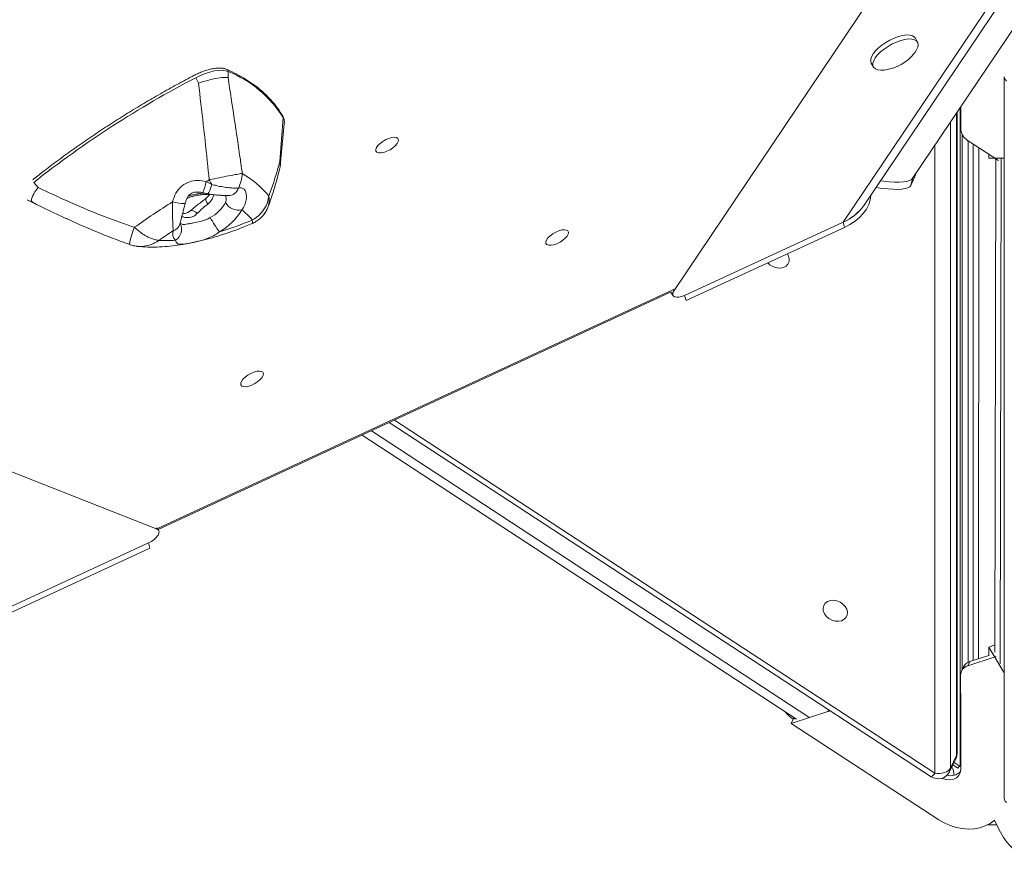
# Model space of a CAD drawing. Units: millimetres. Extents: x -7609 to 9250, y -6840 to 2088.
# Drawn here: x 7358 to 7747, y -667 to -337 of the extents above; entities that cross this region are included whole.
import ezdxf

# ---------------------------------------------------------------- set-up
doc = ezdxf.new("R2010")
doc.units = ezdxf.units.MM

msp = doc.modelspace()

# ---------------------------------------------------------------- linework, layer by layer
at = {"color": 7, "linetype": 'Continuous', "lineweight": 15}
for p, q in [((7710.58, -400.11), (8154.47, 258.87)), ((8088.13, 255.81), (7616.61, -444.17)), ((8130.33, 246.37), (7683.3, -417.26)), ((7691.64, -410.51), (8134.26, 246.58)), ((7712.73, -346.21), (7711.85, -344.64)), ((7694.43, -354.47), (7695.31, -356.04)), ((7428.96, -362.35), (7427.87, -360.23)), ((7440.63, -360.13), (7440.66, -357.8)), ((7746.95, -359.92), (7746.95, -644.59)), ((7729.47, -372.07), (7729.47, -631.97)), ((7729.73, -380.38), (7729.73, -371.68)), ((7461.05, -393.32), (7462.32, -375.91)), ((7728.29, -626.89), (7728.29, -373.81)), ((7461.24, -395.07), (7462.81, -378.41)), ((7730.28, -382.56), (7730.28, -593.95)), ((7744.63, -392.94), (7732.62, -385.09)), ((7732.73, -385.17), (7732.73, -590.88)), ((7734.72, -386.47), (7734.69, -590.18)), ((7740.8, -391.97), (7740.8, -390.44)), ((7746.95, -391.97), (7740.8, -391.97)), ((7743.65, -392.3), (7743.22, -586.98)), ((7710.04, -402.8), (7712.38, -397.44)), ((7365.66, -403.6), (7363.96, -401.55)), ((7432.01, -401.21), (7434.18, -402.32)), ((7361.35, -408.4), (7362.62, -409.06)), ((7363.45, -409.41), (7361.35, -408.4)), ((7362.62, -409.06), (7368.85, -412.06)), ((7421.57, -418.09), (7421.58, -418.03)), ((7620.8, -446.12), (7683.3, -417.26)), ((7621.37, -448.21), (7683.87, -419.35)), ((7683.87, -419.35), (7683.3, -417.26)), ((7169.68, -442.93), (7412.64, -538.35)), ((7413.07, -538.56), (7615.5, -444.74)), ((7615.29, -444.84), (7616.26, -446.27)), ((7621.37, -448.21), (7620.8, -446.12)), ((7504.17, -496.34), (7718.11, -636.08)), ((7493.6, -501.24), (7664.88, -613.36)), ((7413.25, -538.81), (7412.88, -538.28)), ((7346.7, -572.69), (7409.2, -543.83)), ((7409.77, -545.91), (7409.2, -543.83)), ((7347.27, -574.77), (7409.77, -545.91)), ((7740.8, -585), (7743.22, -584.01)), ((7740.8, -588.4), (7740.8, -585)), ((7740.8, -585), (7746.95, -595.04)), ((7732.59, -592.27), (7743.67, -588.65)), ((7733.4, -590.61), (7740.8, -588.19)), ((7730.9, -592.68), (7730.09, -594.35)), ((7733.4, -590.61), (7732.59, -592.27)), ((7729.73, -610.18), (7729.7, -596.05)), ((7662.88, -615.04), (7677.34, -610.32)), ((7662.88, -615.04), (7663.69, -613.37)), ((7663.69, -613.37), (7664.5, -613.11)), ((7729.73, -633.25), (7729.73, -610.18)), ((7721.07, -653.05), (7662.88, -615.04)), ((7725.33, -634.09), (7727.78, -629.09)), ((7725.65, -632.68), (7728.1, -627.68)), ((7728.65, -632.64), (7726.96, -631.54)), ((7729.47, -631.97), (7727.12, -630.44)), ((7728.65, -632.64), (7729.23, -631.82)), ((7729.73, -631.44), (7729.47, -631.97)), ((7740.44, -655.04), (7743.91, -655.04))]:
    msp.add_line(p, q, dxfattribs=at)
at = {"color": 8, "linetype": 'Continuous', "lineweight": 15}
for p, q in [((7728.1, -627.68), (7728.1, -374.09)), ((7725.65, -377.73), (7725.65, -632.68)), ((7719.48, -634.67), (7719.48, -386.89)), ((7736.83, -387.85), (7736.81, -589.49)), ((7745.77, -391.97), (7745.33, -591.49)), ((7710.04, -402.8), (7710.66, -399.99)), ((7412.77, -538.14), (7616.09, -443.92)), ((7616.26, -443.66), (7616.61, -444.17)), ((7506.24, -495.38), (7719.48, -634.67)), ((7497.25, -499.54), (7669.84, -612.51)), ((7412.64, -538.35), (7412.29, -537.84)), ((7677.34, -610.32), (7677.66, -609.66)), ((7664.1, -612.85), (7663.69, -613.37))]:
    msp.add_line(p, q, dxfattribs=at)
at = {"color": 7, "linetype": 'Continuous', "lineweight": 15, "flags": 128}
for points in [[(7710.66, -343.68), (7709.6, -343.42), (7708.31, -343.39), (7706.83, -343.57), (7705.21, -343.98), (7703.53, -344.58), (7701.82, -345.37), (7700.17, -346.31), (7698.62, -347.36), (7697.24, -348.5), (7696.07, -349.67), (7695.15, -350.83), (7694.53, -351.96), (7694.21, -352.99), (7694.22, -353.9), (7694.43, -354.47)], [(7711.54, -345.25), (7710.48, -344.99), (7709.19, -344.96), (7707.71, -345.15), (7706.1, -345.55), (7704.41, -346.16), (7702.71, -346.94), (7701.06, -347.88), (7699.51, -348.93), (7698.13, -350.07), (7696.96, -351.24), (7696.04, -352.41), (7695.41, -353.53), (7695.1, -354.56), (7695.11, -355.47), (7695.43, -356.23), (7696.07, -356.8), (7697, -357.16), (7698.18, -357.31), (7699.55, -357.23)], [(7711.85, -344.64), (7711.44, -344.15), (7710.66, -343.68)], [(7711.57, -350.45), (7711.58, -350.43), (7712.36, -349.28), (7712.83, -348.19), (7712.99, -347.22), (7712.82, -346.38), (7712.33, -345.72), (7711.54, -345.25)], [(7440.66, -357.8), (7439.57, -357.47), (7438.27, -357.32), (7436.78, -357.36), (7435.15, -357.59), (7433.41, -358), (7431.58, -358.59), (7429.73, -359.34), (7427.87, -360.23)], [(7507.86, -384.76), (7507.76, -385.46), (7507.33, -386.25), (7506.62, -387.1), (7505.66, -387.92), (7504.53, -388.66), (7503.32, -389.26), (7502.12, -389.69), (7501, -389.9), (7500.07, -389.89), (7499.38, -389.65), (7498.98, -389.2), (7498.92, -388.58), (7499.18, -387.82), (7499.76, -387), (7500.6, -386.16), (7501.65, -385.37), (7502.83, -384.69), (7504.05, -384.17), (7505.22, -383.85), (7506.26, -383.74), (7507.08, -383.87), (7507.63, -384.22), (7507.86, -384.76)], [(7698.1, -400.91), (7699.34, -401.07), (7701.57, -401.3), (7703.64, -401.42), (7705.5, -401.44), (7707.13, -401.34), (7708.48, -401.14), (7709.53, -400.84), (7710.27, -400.43), (7710.58, -400.11)], [(7698.1, -400.91), (7699.34, -401.07), (7701.57, -401.3), (7703.64, -401.42), (7705.5, -401.44), (7707.13, -401.34), (7708.48, -401.14), (7709.53, -400.84), (7710.27, -400.43), (7710.58, -400.11)], [(7434.18, -402.32), (7434.06, -402.1), (7433.93, -401.88), (7433.8, -401.66), (7433.68, -401.44), (7433.55, -401.22), (7433.42, -400.99), (7433.3, -400.77), (7433.17, -400.55)], [(7696.3, -403.59), (7696.35, -403.6), (7698.7, -403.93), (7700.93, -404.15), (7703, -404.28), (7704.87, -404.29), (7706.49, -404.19), (7707.84, -403.99), (7708.9, -403.69), (7709.63, -403.29), (7710.04, -402.8)], [(7683.87, -419.35), (7686.05, -418.21), (7688.03, -416.89), (7689.8, -415.41), (7691.31, -413.8), (7692.53, -412.09), (7693.45, -410.32), (7694.04, -408.52), (7694.28, -406.72), (7694.29, -406.57)], [(7574.95, -421.23), (7574.85, -421.93), (7574.42, -422.72), (7573.71, -423.56), (7572.75, -424.39), (7571.62, -425.13), (7570.41, -425.73), (7569.21, -426.16), (7568.09, -426.37), (7567.16, -426.36), (7566.47, -426.12), (7566.07, -425.67), (7566.01, -425.05), (7566.27, -424.29), (7566.85, -423.47), (7567.69, -422.63), (7568.74, -421.84), (7569.92, -421.16), (7571.14, -420.64), (7572.31, -420.31), (7573.35, -420.21), (7574.17, -420.34), (7574.71, -420.69), (7574.95, -421.23)], [(7661.38, -429.74), (7661.84, -430.6), (7662.1, -431.74), (7662.01, -432.83), (7661.57, -433.81), (7660.82, -434.59), (7659.8, -435.13), (7658.6, -435.37), (7657.3, -435.31)], [(7454.57, -477.02), (7454.47, -477.71), (7454.05, -478.51), (7453.33, -479.35), (7452.37, -480.17), (7451.25, -480.91), (7450.04, -481.52), (7448.83, -481.94), (7447.72, -482.16), (7446.78, -482.15), (7446.09, -481.91), (7445.7, -481.46), (7445.63, -480.83), (7445.9, -480.08), (7446.47, -479.25), (7447.32, -478.41), (7448.37, -477.62), (7449.55, -476.94), (7450.77, -476.42), (7451.94, -476.1), (7452.97, -476), (7453.79, -476.13), (7454.34, -476.47), (7454.57, -477.02)], [(7680.25, -574.68), (7678.95, -574.32), (7677.75, -573.68), (7676.73, -572.81), (7675.97, -571.78), (7675.53, -570.66), (7675.45, -569.53), (7675.71, -568.49), (7676.31, -567.6), (7677.21, -566.93), (7678.33, -566.54), (7679.59, -566.45), (7680.9, -566.66), (7682.16, -567.17), (7683.28, -567.93), (7684.18, -568.88), (7684.78, -569.97), (7685.05, -571.1), (7684.96, -572.2), (7684.52, -573.17), (7683.76, -573.96), (7682.75, -574.49), (7681.54, -574.74), (7680.25, -574.68)], [(7678.33, -610.09), (7678.01, -610.14), (7677.34, -610.32)], [(7719.48, -634.67), (7720.45, -634.77), (7721.43, -634.76), (7722.39, -634.64), (7723.28, -634.41), (7724.09, -634.09), (7724.77, -633.68), (7725.3, -633.21), (7725.65, -632.68)], [(7729.73, -633.25), (7729.53, -634.49), (7728.95, -635.57), (7728.04, -636.44), (7726.84, -637.02), (7725.45, -637.28), (7723.95, -637.21), (7722.46, -636.8), (7722.23, -636.7)], [(7743.14, -653.22), (7743, -653.35), (7741.32, -654.55), (7739.41, -655.5), (7737.32, -656.18), (7735.08, -656.59), (7732.74, -656.7), (7730.33, -656.52), (7727.92, -656.06), (7725.54, -655.31), (7723.24, -654.3), (7721.07, -653.05)], [(7756.39, -667.47), (7755.08, -667.3), (7753.7, -666.81), (7752.28, -666), (7750.83, -664.89), (7749.38, -663.5), (7747.98, -661.85), (7746.63, -659.99), (7745.38, -657.94), (7744.24, -655.74), (7743.23, -653.44), (7743.14, -653.22)]]:
    msp.add_lwpolyline(points, dxfattribs=at)
at = {"color": 8, "linetype": 'Continuous', "lineweight": 15, "flags": 128}
for points in [[(7432.51, -406.03), (7432.73, -405.95), (7433.07, -405.49), (7433.44, -404.69), (7433.82, -403.6), (7434.18, -402.32)], [(7432.61, -410.1), (7432.28, -409.53), (7432.03, -409.01), (7431.86, -408.57), (7431.79, -408.22), (7431.81, -407.97), (7431.89, -407.88)], [(7418.68, -409.25), (7419.99, -409.53), (7421.22, -409.75), (7422.28, -409.89), (7423.09, -409.92), (7423.58, -409.86), (7423.73, -409.74)], [(7428.47, -413.8), (7427.92, -413.34), (7427.38, -412.97), (7426.88, -412.72), (7426.44, -412.59), (7426.09, -412.58), (7425.82, -412.7), (7425.81, -412.7)], [(7728.1, -627.68), (7727.94, -628.71), (7727.78, -629.09)], [(7728.1, -627.68), (7728.28, -627.12), (7728.29, -626.89)], [(7725.65, -632.68), (7725.49, -633.71), (7725.33, -634.09)]]:
    msp.add_lwpolyline(points, dxfattribs=at)
at = {"color": 7, "linetype": 'Continuous', "lineweight": 15}
for centre, radius, start, end in [((7697.3, -339.21), 18.17, 277.1101, 321.7603), ((7613.88, -718.01), 403.24, 117.4696, 128.2997), ((7424, -399.74), 45.12, 31.8773, 68.3306), ((7735.61, -380.02), 5.89, 183.504, 239.4601), ((7433.05, -397.56), 13.19, 331.8617, 357.9802), ((7426.02, -432.43), 39.9, 39.7868, 59.5713), ((7618.17, -725.14), 373.61, 119.681, 119.8849), ((7610.37, -712.64), 358.87, 122.2852, 125.1697), ((7425.99, -401.75), 15.67, 299.0046, 330.1936), ((7444.75, -406.46), 6.02, 210.8628, 282.8301), ((7675.39, -398.97), 19.93, 293.3981, 324.6245), ((7675.38, -398.97), 19.93, 293.4014, 324.5692), ((7470.55, -395.17), 42.17, 208.7623, 217.838), ((7426.06, -400.85), 23.08, 299.0035, 330.1948), ((7423.33, -439.15), 35.18, 40.3004, 49.6923), ((7417.17, -419.99), 5.13, 301.4985, 26.232), ((7402.52, -304.14), 121.95, 286.5442, 292.993), ((7603.2, -700.08), 334.73, 123.3888, 124.5622), ((7422.22, -421.85), 3.46, 158.8543, 226.7881), ((7416.1, -373.97), 50.53, 266.8354, 274.2585), ((7658.3, -429.2), 6.19, 221.4611, 260.7504), ((7733.65, -596.08), 3.95, 105.6199, 179.6346), ((7734.57, -594.56), 4.12, 106.4587, 152.8781), ((7723.29, -626.89), 5, 333.8999, 0), ((7720.84, -631.89), 5, 236.8475, 333.8999), ((7725.82, -630.29), 5.38, 254.1441, 315.3864)]:
    msp.add_arc(centre, radius, start, end, dxfattribs=at)
at = {"color": 8, "linetype": 'Continuous', "lineweight": 15}
for centre, radius, start, end in [((7439.81, -357.75), 0.854, 356.5379, 64.4218), ((7749.08, -359.83), 2.14, 182.3818, 235.2851), ((7461.49, -375.84), 0.836, 355.4452, 30.2233), ((7458.6, -377.94), 4.24, 353.6224, 28.5913), ((7413.44, -397.85), 18.87, 335.7523, 349.7697), ((7440.55, -402.44), 4.34, 270.9483, 342.087), ((7449.6, -408.63), 7.29, 340.2975, 13.8008), ((7429.98, -430.55), 28.64, 156.8059, 170.9793), ((7417.89, -416.89), 3.87, 286.5625, 343.0205), ((7721.54, -635.05), 5.56, 355.2809, 31.3936), ((7716.18, -632.82), 3.79, 300.6785, 330.7555), ((7749.08, -644.5), 2.14, 182.3816, 235.2852)]:
    msp.add_arc(centre, radius, start, end, dxfattribs=at)
at = {"color": 7, "linetype": 'Continuous', "lineweight": 15}
for centre, major_axis, ratio, start_param, end_param in [((7746.31, -388.47), (2.11, 4.68), 0.474108, 2.655959, 2.846655), ((7620.55, -443.68), (4.33, 2.52), 0.454777, 2.388802, 4.509066), ((7408.95, -541.39), (4.33, 2.52), 0.454777, 4.509066, 6.62933), ((7664.2, -611.71), (4.09, -2.89), 0.3329, 3.898133, 4.821518)]:
    msp.add_ellipse(centre, major_axis=major_axis, ratio=ratio, start_param=start_param, end_param=end_param, dxfattribs=at)
for points, knots in [([(7440.18, -356.98), (7439.96, -356.9), (7439.36, -356.66), (7438.21, -356.45), (7436.69, -356.41), (7435.01, -356.58), (7433.22, -356.95), (7431.35, -357.51), (7429.48, -358.23), (7428.13, -358.86), (7427.42, -359.23), (7427.3, -359.29)], [0, 0, 0, 0, 0.070173, 0.198132, 0.32904, 0.461048, 0.592324, 0.722789, 0.85265, 0.975244, 1, 1, 1, 1]), ([(7462.21, -375.42), (7461.89, -374.89), (7460.96, -373.37), (7459.22, -370.97), (7456.91, -368.29), (7454.32, -365.78), (7451.48, -363.44), (7448.38, -361.27), (7445.02, -359.29), (7442.24, -357.89), (7440.58, -357.16), (7440.18, -356.98)], [0, 0, 0, 0, 0.067712, 0.194708, 0.321747, 0.448906, 0.576238, 0.70378, 0.831535, 0.959494, 1, 1, 1, 1]), ([(7427.3, -359.29), (7426.14, -359.9), (7422.75, -361.69), (7417.18, -364.73), (7410.62, -368.46), (7404.15, -372.31), (7397.76, -376.26), (7391.46, -380.32), (7385.28, -384.47), (7379.21, -388.7), (7373.28, -393.01), (7368.06, -396.96), (7364.86, -399.48), (7363.54, -400.52)], [0, 0, 0, 0, 0.051454, 0.149214, 0.246979, 0.344745, 0.442511, 0.540278, 0.638048, 0.735821, 0.833597, 0.931379, 1, 1, 1, 1]), ([(7428.96, -362.35), (7428.97, -362.34), (7430.34, -361.9), (7432.71, -361.21), (7436.08, -360.46), (7438.71, -360.09), (7440.11, -360.09), (7440.63, -360.13), (7440.63, -360.13)], [0, 0, 0, 0, 0.002892, 0.28985, 0.499991, 0.779705, 0.997109, 1, 1, 1, 1]), ([(7440.63, -360.13), (7442.27, -370.98), (7444.19, -383.61), (7445.98, -396.23), (7446.23, -398.02)], [0, 0, 0, 0, 0.858245, 1, 1, 1, 1]), ([(7433.17, -400.55), (7432.99, -398.74), (7431.71, -386.01), (7430.23, -373.28), (7428.96, -362.35)], [0, 0, 0, 0, 0.141801, 1, 1, 1, 1]), ([(7462.76, -378.49), (7462.79, -378.31), (7462.9, -377.67), (7462.75, -376.68), (7462.46, -375.86), (7462.24, -375.48), (7462.21, -375.42)], [0, 0, 0, 0, 0.15982, 0.573743, 0.935269, 1, 1, 1, 1]), ([(7456.45, -411.09), (7456.58, -410.75), (7457.36, -408.72), (7458.64, -404.65), (7460.06, -399.89), (7460.83, -396.84), (7461.09, -395.81)], [0, 0, 0, 0, 0.069296, 0.420333, 0.804621, 1, 1, 1, 1]), ([(7456.68, -406.89), (7456.86, -406.42), (7457.77, -404.04), (7459.28, -399.59), (7460.46, -395.41), (7461.05, -393.32)], [0, 0, 0, 0, 0.111808, 0.555568, 1, 1, 1, 1]), ([(7461.05, -393.32), (7461.05, -393.33), (7461.26, -393.95), (7461.47, -394.78), (7461.09, -395.62), (7461.02, -395.78)], [0, 0, 0, 0, 0.00771, 0.805889, 1, 1, 1, 1]), ([(7433.17, -400.55), (7434.54, -400.25), (7437.23, -399.68), (7441, -398.92), (7444.2, -398.33), (7445.56, -398.12), (7446.23, -398.02)], [0, 0, 0, 0, 0.249127, 0.490901, 0.751034, 1, 1, 1, 1]), ([(7363.45, -409.41), (7363.44, -409.41), (7363.23, -409.28), (7362.95, -408.8), (7363.19, -407.54), (7364.09, -405.75), (7365.05, -404.37), (7365.65, -403.61), (7365.66, -403.6)], [0, 0, 0, 0, 0.0026546, 0.2340606, 0.500011, 0.721746, 0.9973597, 1, 1, 1, 1]), ([(7365.66, -403.6), (7370.02, -405.63), (7378.73, -409.69), (7391.39, -414.98), (7399.8, -417.92), (7403.66, -419.28)], [0, 0, 0, 0, 0.350669, 0.701802, 1, 1, 1, 1]), ([(7418.68, -409.25), (7419.07, -408.05), (7419.65, -406.25), (7421.12, -404.18), (7422.83, -402.48), (7425.35, -401.17), (7428.67, -400.64), (7430.84, -401.01), (7432.01, -401.21)], [0, 0, 0, 0, 0.214672, 0.324233, 0.43364, 0.626393, 0.797613, 1, 1, 1, 1]), ([(7434.18, -402.32), (7434.82, -402.5), (7436.35, -402.92), (7438.72, -403.37), (7441.04, -403.69), (7443.08, -403.84), (7444.14, -403.8), (7444.68, -403.78)], [0, 0, 0, 0, 0.152019, 0.365387, 0.587153, 0.790897, 1, 1, 1, 1]), ([(7444.68, -403.78), (7444.92, -403.73), (7445.75, -403.58), (7446.76, -403.91), (7447.53, -405.01), (7447.87, -406.33), (7447.9, -407.52), (7447.73, -408.9), (7447.3, -410.48), (7446.49, -411.71), (7446.09, -412.32)], [0, 0, 0, 0, 0.073565, 0.257265, 0.381453, 0.505763, 0.630355, 0.675901, 0.837987, 1, 1, 1, 1]), ([(7423.75, -409.75), (7423.85, -409.36), (7424.07, -408.5), (7424.67, -407.33), (7425.45, -406.36), (7426.36, -405.72), (7427.49, -405.38), (7428.82, -405.31), (7429.91, -405.41), (7430.52, -405.59), (7430.64, -405.63)], [0, 0, 0, 0, 0.129907, 0.29264, 0.426429, 0.532831, 0.652401, 0.795057, 0.959881, 1, 1, 1, 1]), ([(7424.47, -407.84), (7424.64, -407.77), (7425.19, -407.52), (7426.3, -407.16), (7427.74, -406.78), (7429.23, -406.52), (7430.7, -406.37), (7432.08, -406.33), (7432.89, -406.39), (7433.27, -406.42)], [0, 0, 0, 0, 0.069575, 0.231406, 0.387912, 0.542702, 0.698266, 0.856442, 1, 1, 1, 1]), ([(7431.88, -407.88), (7431.42, -408.23), (7430.43, -408.99), (7428.86, -410.21), (7427.28, -411.47), (7426.29, -412.3), (7425.81, -412.7)], [0, 0, 0, 0, 0.226628, 0.484021, 0.750551, 1, 1, 1, 1]), ([(7430.65, -405.6), (7430.85, -405.65), (7431.47, -405.81), (7432.09, -405.94), (7432.51, -406.03)], [0, 0, 0, 0, 0.326383, 1, 1, 1, 1]), ([(7433.44, -406.2), (7433.27, -406.44), (7432.85, -407.06), (7432.25, -407.56), (7431.88, -407.88)], [0, 0, 0, 0, 0.388306, 1, 1, 1, 1]), ([(7432.51, -406.01), (7432.87, -406.09), (7433.79, -406.29), (7435.26, -406.47), (7436.86, -406.61), (7438.29, -406.69), (7439.57, -406.75), (7440.26, -406.77), (7440.62, -406.78)], [0, 0, 0, 0, 0.109635, 0.286372, 0.464813, 0.638622, 0.81061, 1, 1, 1, 1]), ([(7456.68, -406.89), (7456.63, -407.3), (7456.44, -408.9), (7455.57, -411.11), (7454.07, -413.26), (7452.76, -414.6), (7451.45, -415.63), (7450.61, -416.15), (7450.17, -416.39), (7450.16, -416.4)], [0, 0, 0, 0, 0.107699, 0.422571, 0.591658, 0.760751, 0.8786, 0.998196, 1, 1, 1, 1]), ([(7377.19, -415.97), (7377.01, -415.89), (7372.35, -413.88), (7367.81, -411.6), (7363.45, -409.41)], [0, 0, 0, 0, 0.038143, 1, 1, 1, 1]), ([(7418.99, -420.6), (7418.96, -420.15), (7418.89, -419.23), (7418.78, -417.23), (7418.71, -414.8), (7418.7, -412.07), (7418.69, -410.16), (7418.68, -409.25)], [0, 0, 0, 0, 0.184621, 0.376938, 0.586262, 0.803839, 1, 1, 1, 1]), ([(7421.58, -418.02), (7421.67, -417.71), (7421.87, -416.99), (7422.2, -415.66), (7422.62, -414.06), (7423.08, -412.28), (7423.48, -410.83), (7423.68, -409.96), (7423.73, -409.74)], [0, 0, 0, 0, 0.150146, 0.34099, 0.537288, 0.729522, 0.933115, 1, 1, 1, 1]), ([(7432.61, -410.1), (7431.76, -410.78), (7430.28, -411.97), (7429.01, -413.25), (7428.47, -413.8)], [0, 0, 0, 0, 0.570398, 1, 1, 1, 1]), ([(7450.1, -417.73), (7450.36, -417.63), (7451.16, -417.31), (7452.38, -416.52), (7453.74, -415.4), (7454.91, -414.06), (7455.84, -412.62), (7456.26, -411.58), (7456.45, -411.09)], [0, 0, 0, 0, 0.089231, 0.274266, 0.459033, 0.645947, 0.834387, 1, 1, 1, 1]), ([(7421.77, -417.72), (7422.07, -417.89), (7422.79, -418.29), (7424.19, -418.04), (7425.88, -417.73), (7427.83, -417.35), (7430.01, -416.91), (7432.13, -416.24), (7433.1, -415.72), (7433.59, -415.46)], [0, 0, 0, 0, 0.153595, 0.362439, 0.473068, 0.583658, 0.794149, 0.897176, 1, 1, 1, 1]), ([(7425.8, -412.68), (7425.71, -412.76), (7425.33, -413.13), (7424.55, -413.53), (7423.59, -413.85), (7422.96, -413.86), (7422.67, -413.87)], [0, 0, 0, 0, 0.090551, 0.39712, 0.716512, 1, 1, 1, 1]), ([(7377.18, -415.98), (7377.19, -415.99), (7380.12, -417.38), (7385.83, -419.84), (7393.98, -423.23), (7399.23, -425.15), (7401.7, -426.05)], [0, 0, 0, 0, 0.001568, 0.367453, 0.703009, 1, 1, 1, 1]), ([(7413.31, -424.43), (7413.3, -424.43), (7412.87, -424.39), (7411.95, -424.23), (7410.09, -423.65), (7408.17, -422.7), (7405.83, -421.19), (7404.53, -420.04), (7403.66, -419.28)], [0, 0, 0, 0, 0.001748, 0.158616, 0.312066, 0.596237, 0.730056, 1, 1, 1, 1]), ([(7404.87, -426.77), (7405.24, -426.81), (7406.82, -426.98), (7409.72, -427.1), (7413.61, -427.05), (7417.62, -426.75), (7421.73, -426.22), (7425.91, -425.48), (7430.15, -424.54), (7434.43, -423.4), (7438.75, -422.08), (7443.09, -420.57), (7446.88, -419.13), (7449.22, -418.13), (7450.11, -417.75)], [0, 0, 0, 0, 0.0281112, 0.1209078, 0.2140844, 0.3073131, 0.4001102, 0.4923033, 0.5838593, 0.6748161, 0.765246, 0.8552282, 0.9448438, 1, 1, 1, 1]), ([(7437.25, -421.04), (7436.65, -421.47), (7435.43, -422.35), (7433.71, -423.17), (7431.5, -424.04), (7429.42, -424.65), (7426.64, -425.3), (7424.64, -425.69), (7422.96, -425.93), (7421.85, -425.99), (7421.13, -425.87), (7420.57, -425.61), (7420.14, -425.22), (7419.95, -424.65), (7419.85, -424.37)], [0, 0, 0, 0, 0.088214, 0.178972, 0.218846, 0.359779, 0.422211, 0.559513, 0.627925, 0.710216, 0.795266, 0.834106, 0.916047, 1, 1, 1, 1]), ([(7401.7, -426.04), (7401.85, -426.1), (7402.52, -426.37), (7403.58, -426.62), (7404.49, -426.71), (7404.85, -426.75)], [0, 0, 0, 0, 0.145693, 0.666797, 1, 1, 1, 1])]:
    msp.add_open_spline(points, degree=3, knots=knots, dxfattribs=at)
at = {"color": 8, "linetype": 'Continuous', "lineweight": 15}
for points, knots in [([(7425, -407), (7425.36, -406.87), (7426.21, -406.58), (7427.46, -406.29), (7428.9, -406), (7429.97, -405.86), (7430.93, -405.75), (7431.2, -405.75), (7431.26, -405.75)], [0, 0, 0, 0, 0.208097, 0.488023, 0.557625, 0.849627, 0.967944, 1, 1, 1, 1]), ([(7435, -406.43), (7434.86, -406.9), (7434.58, -407.82), (7433.72, -409.09), (7432.98, -409.77), (7432.61, -410.1)], [0, 0, 0, 0, 0.338577, 0.669732, 1, 1, 1, 1]), ([(7439.59, -409.54), (7439.69, -409.24), (7439.89, -408.61), (7439.89, -407.57), (7439.63, -407.01), (7439.51, -406.74)], [0, 0, 0, 0, 0.332888, 0.677922, 1, 1, 1, 1]), ([(7428.47, -413.8), (7427.97, -414.24), (7427.36, -414.78), (7425.92, -415.38), (7424.52, -415.54), (7423.12, -415.32), (7422.53, -415.07), (7422.37, -415)], [0, 0, 0, 0, 0.286436, 0.35152, 0.696331, 0.918107, 1, 1, 1, 1]), ([(7450.1, -417.74), (7450.12, -417.74), (7450.23, -417.75), (7450.29, -417.39), (7450.24, -416.83), (7450.16, -416.4), (7450.16, -416.4)], [0, 0, 0, 0, 0.077092, 0.46595, 0.995928, 1, 1, 1, 1]), ([(7404.85, -426.76), (7404.88, -426.77), (7405.39, -426.91), (7407.1, -426.81), (7409.36, -426.47), (7411.33, -425.62), (7412.46, -424.99), (7413.02, -424.63), (7413.3, -424.43), (7413.31, -424.43)], [0, 0, 0, 0, 0.010881, 0.184925, 0.57343, 0.783107, 0.890065, 0.997624, 1, 1, 1, 1])]:
    msp.add_open_spline(points, degree=3, knots=knots, dxfattribs=at)

doc.saveas('drawing.dxf')
